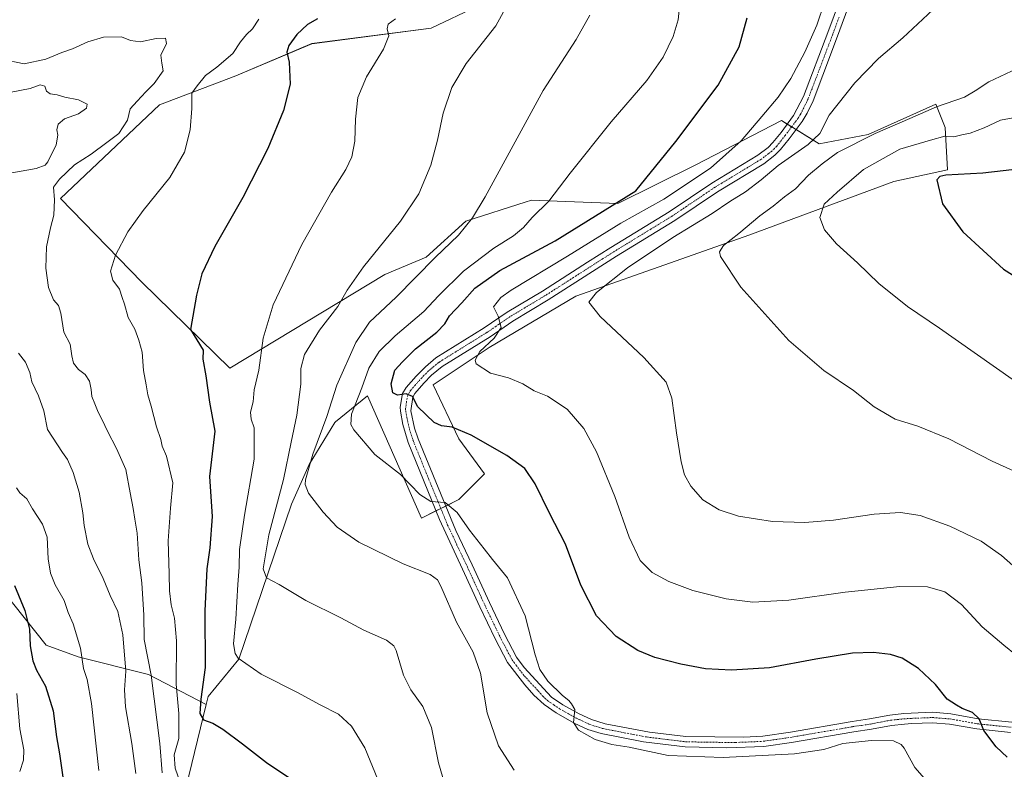
# Model space of a CAD drawing. Units: metres. Extents: x 549542 to 552996, y 4717043 to 4719381.
# Drawn here: x 550881 to 551236, y 4718476 to 4718746 of the extents above; entities that cross this region are included whole.
import ezdxf

# ---------------------------------------------------------------- set-up
doc = ezdxf.new("R2010")
doc.units = ezdxf.units.M
doc.header["$MEASUREMENT"] = 0
doc.linetypes.add('TRAZO_Y_PUNTO', pattern=[1, 0.5, -0.25, 0, -0.25])
for name, color, linetype, lineweight in [('Camino', 19, 'Continuous', 0), ('Camino Cxs', 19, 'Continuous', 0), ('Camino eje', 39, 'TRAZO_Y_PUNTO', 13), ('Cultivos herbáceos CxS', 92, 'Continuous', 0), ('Curva de nivel maestra', 36, 'Continuous', 30), ('Curva de nivel normal', 36, 'Continuous', 0), ('Matorral', 135, 'Continuous', 0), ('Matorral CxS', 135, 'Continuous', 0)]:
    doc.layers.add(name, color=color, linetype=linetype, lineweight=lineweight)

# ---------------------------------------------------------------- blocks, each defined once
blk = doc.blocks.new('*U150')
at = {"layer": 'Cultivos herbáceos CxS', "color": 92, "linetype": 'Continuous', "lineweight": 0}
blk.add_polyline3d([(550942.09, 4718473.84, 696.49), (550948.29, 4718499.56, 700.53), (550949, 4718502.51, 700.69), (550960.01, 4718515.98, 704.77), (550978.99, 4718571.81, 712.98), (550985.39, 4718586.15, 714.72), (550994.66, 4718601.33, 716.63), (550994.94, 4718601.55, 716.75), (551006.44, 4718610.85, 720.93), (551025.87, 4718566.75, 717.94), (551039.36, 4718573.5, 720.95), (551048.64, 4718582.77, 722.95), (551039.36, 4718595.42, 724.19), (551030.09, 4718614.82, 726.4), (551050.33, 4718628.31, 730.28), (551081.53, 4718646.87, 733.5), (551117.8, 4718659.52, 738.01), (551143.94, 4718668.8, 741), (551196.23, 4718688.19, 748.37), (551215.63, 4718692.41, 748.87), (551214.79, 4718707.59, 743.63), (551211.42, 4718716.02, 739.73), (551186.96, 4718705.06, 739.51), (551169.25, 4718701.69, 736.01), (551155.75, 4718710.12, 731.86), (551124.55, 4718694.1, 727.35), (551096.76, 4718680.23, 725.06), (551065.51, 4718681.45, 718.45), (551065.23, 4718681.36, 718.4), (551063.72, 4718680.87, 718.11), (551041.89, 4718673.86, 714.29), (551027.57, 4718660.84, 713.79), (551012.69, 4718654.62, 711.53), (550956.83, 4718620.91, 702.44), (550925.12, 4718651.81, 697.03), (550895.7, 4718682.02, 690.28), (550931.48, 4718715.77, 692.81), (550958.94, 4718726.26, 696.64), (550986.34, 4718737.84, 701.41), (551029.38, 4718743.42, 707), (551046.15, 4718751.34, 708.69)], dxfattribs=at)
blk = doc.blocks.new('*U153')
at = {"layer": 'Matorral CxS', "color": 135, "linetype": 'Continuous', "lineweight": 0}
blk.add_polyline3d([(550874.74, 4718540.97, 673.11), (550890.55, 4718520.95, 676.94), (550902.15, 4718516.74, 679.52), (550927.44, 4718510.42, 689.3), (550948.29, 4718499.56, 700.53), (550942.09, 4718473.84, 696.49), (550936.82, 4718447.51, 691.17), (550948.42, 4718431.7, 691.95), (550966.34, 4718422.22, 692.4), (550983.2, 4718419.06, 694.45), (550990.58, 4718406.42, 693.83), (550981.28, 4718391.57, 689.88), (550963.69, 4718384.24, 686.97), (550963.69, 4718384.24, 686.97), (550984.78, 4718355.8, 689.09), (551000.05, 4718332.49, 690.83), (551006.48, 4718309.98, 688.46)], dxfattribs=at)
blk = doc.blocks.new('*U174')
at = {"layer": 'Curva de nivel normal', "color": 36, "linetype": 'Continuous', "lineweight": 0}
blk.add_polyline3d([(551056.84, 4718751.76, 710), (551052.7, 4718744.22, 710), (551042.06, 4718730.7, 710), (551036.88, 4718722.09, 710), (551033.71, 4718712.76, 710), (551031.73, 4718703.09, 710), (551029.26, 4718694.09, 710), (551024.94, 4718683.7, 710), (551018.41, 4718673.85, 710), (551004.97, 4718657.37, 710), (550999.08, 4718648.92, 710), (550995.78, 4718643.06, 710), (550989.13, 4718634.52, 710), (550983.75, 4718625.74, 710), (550982.47, 4718620.76, 710), (550982.39, 4718615.12, 710), (550980.92, 4718603.9, 710), (550978.94, 4718594.22, 710), (550976.14, 4718580.78, 710), (550970.82, 4718560.76, 710), (550968.89, 4718548.53, 710), (550969.98, 4718545.33, 710), (550974.58, 4718542.89, 710), (550984.18, 4718537.16, 710), (550996.82, 4718530.8, 710), (551005.18, 4718526.42, 710), (551013.35, 4718522.75, 710), (551015.94, 4718520.78, 710), (551016.74, 4718519.02, 710), (551019.45, 4718510.21, 710), (551022.06, 4718504.89, 710), (551026.36, 4718498.88, 710), (551029.52, 4718491.3, 710), (551032.11, 4718478.57, 710), (551035.58, 4718466.71, 710)], dxfattribs=at)
blk = doc.blocks.new('*U178')
at = {"layer": 'Curva de nivel normal', "color": 36, "linetype": 'Continuous', "lineweight": 0}
blk.add_polyline3d([(551242.78, 4718729.9, 740), (551230.51, 4718724.05, 740), (551225.5, 4718720.88, 740), (551221.73, 4718718.5, 740), (551211.58, 4718715.08, 740), (551201.99, 4718710.89, 740), (551189.45, 4718705.48, 740), (551175.93, 4718698.57, 740), (551170.36, 4718694.56, 740), (551165.47, 4718690.42, 740), (551160.8, 4718685.47, 740), (551156.76, 4718682.63, 740), (551152.77, 4718679.24, 740), (551147.9, 4718675.79, 740), (551140.31, 4718669.43, 740), (551134.82, 4718665.04, 740), (551133.42, 4718662.82, 740), (551133.72, 4718661.13, 740), (551141.06, 4718650.04, 740), (551158.4, 4718630.89, 740), (551171, 4718620.04, 740), (551181.63, 4718612.8, 740), (551189.08, 4718606.92, 740), (551196.71, 4718602.48, 740), (551204.83, 4718599.95, 740), (551216.01, 4718595.43, 740), (551231.65, 4718587.38, 740), (551245.77, 4718580.98, 740)], dxfattribs=at)
blk = doc.blocks.new('*U197')
at = {"layer": 'Curva de nivel normal', "color": 36, "linetype": 'Continuous', "lineweight": 0}
blk.add_polyline3d([(550940.56, 4718466.66, 695), (550937.16, 4718476.7, 695), (550936.77, 4718481.43, 695), (550938.41, 4718487.41, 695), (550938.44, 4718496.41, 695), (550937.48, 4718506.96, 695), (550937.54, 4718522.52, 695), (550936.9, 4718530.71, 695), (550935.62, 4718535.59, 695), (550935.01, 4718540.61, 695), (550934.97, 4718546.69, 695), (550934.57, 4718558.57, 695), (550935.42, 4718570.41, 695), (550936.29, 4718579.51, 695), (550933.98, 4718589.09, 695), (550932.43, 4718592.76, 695), (550931.88, 4718595.09, 695), (550930.35, 4718599.67, 695), (550928.42, 4718607.12, 695), (550927.21, 4718611.19, 695), (550926.62, 4718614.91, 695), (550925.66, 4718619.97, 695), (550925.21, 4718626.67, 695), (550923.99, 4718630.92, 695), (550922.59, 4718634.91, 695), (550920.11, 4718639.13, 695), (550918.89, 4718643.96, 695), (550918.03, 4718646.32, 695), (550916.99, 4718649.38, 695), (550914.67, 4718652.63, 695), (550913.79, 4718655.85, 695), (550915.56, 4718661.61, 695), (550920.06, 4718670, 695), (550925.55, 4718677.65, 695), (550935.16, 4718689.65, 695), (550940.44, 4718698.77, 695), (550942.57, 4718706.79, 695), (550943.1, 4718714.44, 695), (550943.17, 4718719.99, 695), (550944.98, 4718722.68, 695), (550948.08, 4718726.32, 695), (550952.16, 4718729.4, 695), (550957.89, 4718734.31, 695), (550960.72, 4718738.49, 695), (550962.79, 4718741.13, 695), (550965, 4718743.19, 695), (550967.25, 4718746.7, 695)], dxfattribs=at)
blk = doc.blocks.new('*U200')
at = {"layer": 'Curva de nivel normal', "color": 36, "linetype": 'Continuous', "lineweight": 0}
for points in [[(550871, 4718718.99, 685), (550884.78, 4718721.74, 685), (550888.37, 4718723.05, 685), (550890.1, 4718722.52, 685), (550890.7, 4718720.76, 685), (550891.98, 4718719.76, 685), (550894.56, 4718719.43, 685), (550897.33, 4718718.6, 685), (550902.27, 4718717.54, 685), (550905.32, 4718715.99, 685), (550905.15, 4718714.57, 685), (550902.2, 4718712.61, 685), (550897.26, 4718710.74, 685), (550894.96, 4718708.84, 685), (550894.38, 4718706.81, 685), (550894.8, 4718704.8, 685), (550894.14, 4718701.32, 685), (550891.17, 4718695.19, 685), (550890.27, 4718694.02, 685), (550887.01, 4718692.82, 685), (550876.84, 4718691.09, 685)], [(550880.64, 4718626.24, 685), (550883.08, 4718623.06, 685), (550884.66, 4718619.25, 685), (550885.37, 4718615.9, 685), (550887.87, 4718610.91, 685), (550889.75, 4718605.51, 685), (550891.11, 4718598.76, 685), (550896.45, 4718590.43, 685), (550898.29, 4718587.94, 685), (550900.3, 4718583.28, 685), (550902.52, 4718576.14, 685), (550903.83, 4718568.76, 685), (550904.26, 4718564.09, 685), (550905.6, 4718557.43, 685), (550907.61, 4718552.09, 685), (550911.14, 4718545.09, 685), (550913.61, 4718538.87, 685), (550916.46, 4718533.14, 685), (550918.29, 4718524.72, 685), (550919.28, 4718511.59, 685), (550918.85, 4718504.85, 685), (550919.2, 4718498.74, 685), (550921.47, 4718485.5, 685), (550922.9, 4718474.7, 685)]]:
    blk.add_polyline3d(points, dxfattribs=at)
blk = doc.blocks.new('*U205')
at = {"layer": 'Curva de nivel normal', "color": 36, "linetype": 'Continuous', "lineweight": 0}
blk.add_polyline3d([(551119.09, 4718752.24, 720), (551118.52, 4718746.42, 720), (551116.7, 4718740.43, 720), (551113, 4718732.96, 720), (551107.16, 4718724.59, 720), (551094.25, 4718709.72, 720), (551079.55, 4718691.12, 720), (551071.88, 4718681.09, 720), (551065.85, 4718675.22, 720), (551062.66, 4718671.61, 720), (551059.15, 4718668.58, 720), (551051.96, 4718664.08, 720), (551041.11, 4718655.82, 720), (551032.11, 4718646.97, 720), (551026.78, 4718641.31, 720), (551016.45, 4718632.56, 720), (551010.71, 4718626.82, 720), (551006.89, 4718620.83, 720), (551004.45, 4718613.76, 720), (551000.72, 4718604.32, 720), (551000.45, 4718600.61, 720), (551001.52, 4718598.66, 720), (551009.07, 4718589.78, 720), (551018.36, 4718582.58, 720), (551025.37, 4718575.34, 720), (551029.34, 4718572.78, 720), (551034.45, 4718572.44, 720), (551038.76, 4718568.84, 720), (551043.17, 4718562.45, 720), (551048.56, 4718555.69, 720), (551051.56, 4718551.86, 720), (551056.96, 4718545.22, 720), (551063.26, 4718531.58, 720), (551066.88, 4718517.52, 720), (551068.57, 4718512.22, 720), (551071.42, 4718508.06, 720), (551076.82, 4718502.8, 720), (551079.06, 4718501.04, 720), (551080, 4718499.82, 720), (551081.15, 4718497.85, 720), (551080.76, 4718493.11, 720), (551082.57, 4718490.32, 720), (551088.49, 4718487, 720), (551094.53, 4718485.22, 720), (551100.78, 4718484.26, 720), (551114.9, 4718481.26, 720), (551134.64, 4718480.49, 720), (551160.39, 4718481.83, 720), (551170.99, 4718483.34, 720), (551177.85, 4718485.52, 720), (551188.2, 4718486.69, 720), (551196.07, 4718486.52, 720), (551198.92, 4718485.17, 720), (551199.98, 4718483.82, 720), (551203.78, 4718476.9, 720), (551211.64, 4718467.96, 720)], dxfattribs=at)
blk = doc.blocks.new('*U206')
at = {"layer": 'Curva de nivel normal', "color": 36, "linetype": 'Continuous', "lineweight": 0}
blk.add_polyline3d([(551210.26, 4718750, 735), (551199.45, 4718739.94, 735), (551190.76, 4718732.49, 735), (551182.14, 4718723.77, 735), (551172.94, 4718712.09, 735), (551169.49, 4718705.43, 735), (551165.32, 4718701.46, 735), (551154.52, 4718693.89, 735), (551148.34, 4718688.7, 735), (551142.75, 4718684.42, 735), (551137.11, 4718680.92, 735), (551130.78, 4718676.63, 735), (551116.53, 4718667.97, 735), (551100.21, 4718657.03, 735), (551089.06, 4718648.09, 735), (551086.3, 4718644.7, 735), (551090.3, 4718639.49, 735), (551106.12, 4718624.7, 735), (551114.16, 4718615.8, 735), (551116.24, 4718610.06, 735), (551117.82, 4718597.5, 735), (551119.58, 4718587.06, 735), (551120.76, 4718582.41, 735), (551123, 4718578.31, 735), (551127.39, 4718573.37, 735), (551133.28, 4718569.74, 735), (551140.22, 4718567.52, 735), (551152.45, 4718565.58, 735), (551164.11, 4718565.2, 735), (551174.43, 4718566.1, 735), (551189.08, 4718568.22, 735), (551198.62, 4718568.84, 735), (551205.74, 4718567.7, 735), (551216.43, 4718563.89, 735), (551227.69, 4718558.45, 735), (551235.07, 4718553.38, 735), (551242.27, 4718546.95, 735)], dxfattribs=at)
blk = doc.blocks.new('*U207')
at = {"layer": 'Curva de nivel normal', "color": 36, "linetype": 'Continuous', "lineweight": 0}
blk.add_polyline3d([(550874.59, 4718732.24, 690), (550882.65, 4718730.54, 690), (550890.45, 4718732.3, 690), (550896.24, 4718734.65, 690), (550900.12, 4718735.97, 690), (550905.61, 4718738.48, 690), (550911.28, 4718740.15, 690), (550917.73, 4718740.31, 690), (550920.99, 4718738.97, 690), (550924.65, 4718738.5, 690), (550930.21, 4718739.67, 690), (550933.62, 4718739.8, 690), (550933.98, 4718737.96, 690), (550931.98, 4718733.73, 690), (550932.28, 4718730.84, 690), (550932.76, 4718728.09, 690), (550929.5, 4718723.43, 690), (550926.5, 4718720.43, 690), (550923.38, 4718717.09, 690), (550920.88, 4718714.39, 690), (550919.9, 4718710.28, 690), (550916.74, 4718705.4, 690), (550912.45, 4718702.26, 690), (550906.78, 4718697.97, 690), (550900.78, 4718694.2, 690), (550895.44, 4718689.05, 690), (550893.23, 4718686.15, 690), (550893.54, 4718681.53, 690), (550893.34, 4718675.99, 690), (550892.12, 4718671.48, 690), (550890.74, 4718664.66, 690), (550890.46, 4718656.86, 690), (550891.49, 4718649.89, 690), (550893.22, 4718645.53, 690), (550895.08, 4718643.4, 690), (550895.93, 4718640.64, 690), (550896.91, 4718633.82, 690), (550899.3, 4718629.53, 690), (550899.8, 4718625.28, 690), (550900.4, 4718622.65, 690), (550902.23, 4718620.32, 690), (550904.64, 4718618.62, 690), (550906.2, 4718616.18, 690), (550906.83, 4718613.14, 690), (550907, 4718610.65, 690), (550908.15, 4718608.06, 690), (550909.32, 4718604.97, 690), (550910.78, 4718602.21, 690), (550912.74, 4718598.19, 690), (550915.94, 4718591.92, 690), (550919.34, 4718584.32, 690), (550920.92, 4718575.9, 690), (550922, 4718570.31, 690), (550922.51, 4718566.37, 690), (550923.38, 4718561.35, 690), (550924.02, 4718551.76, 690), (550925.1, 4718543.43, 690), (550925.77, 4718531.85, 690), (550925.92, 4718523.02, 690), (550928.43, 4718510.16, 690), (550931.61, 4718485.56, 690), (550932.46, 4718475.01, 690)], dxfattribs=at)
blk = doc.blocks.new('*U209')
at = {"layer": 'Curva de nivel normal', "color": 36, "linetype": 'Continuous', "lineweight": 0}
blk.add_polyline3d([(551255.08, 4718714, 745), (551234.73, 4718710.26, 745), (551228.82, 4718707.55, 745), (551223.74, 4718705.55, 745), (551220.71, 4718704.96, 745), (551217.89, 4718704.29, 745), (551214.64, 4718704.48, 745), (551209.45, 4718703.11, 745), (551198.42, 4718699.82, 745), (551185.35, 4718692.49, 745), (551175.76, 4718684.31, 745), (551171.14, 4718679.93, 745), (551169.59, 4718675.14, 745), (551171.28, 4718670.68, 745), (551175.59, 4718665.69, 745), (551183.07, 4718658.85, 745), (551190.86, 4718651.4, 745), (551201.12, 4718643.05, 745), (551212.65, 4718635.23, 745), (551238.9, 4718616.85, 745)], dxfattribs=at)
blk = doc.blocks.new('*U214')
at = {"layer": 'Curva de nivel normal', "color": 36, "linetype": 'Continuous', "lineweight": 0}
blk.add_polyline3d([(551171.21, 4718752.73, 730), (551168.46, 4718744.5, 730), (551164.14, 4718734.73, 730), (551159.05, 4718725.31, 730), (551154.51, 4718718.61, 730), (551148.61, 4718711.61, 730), (551141.19, 4718702.78, 730), (551130.09, 4718693.01, 730), (551113.26, 4718681.81, 730), (551097.81, 4718673.15, 730), (551078.57, 4718661.22, 730), (551058.22, 4718648.93, 730), (551054.49, 4718646.28, 730), (551051.92, 4718643, 730), (551053.58, 4718639.56, 730), (551054.63, 4718635.48, 730), (551052.09, 4718631.65, 730), (551046.94, 4718626.87, 730), (551045.32, 4718623.79, 730), (551045.64, 4718622.39, 730), (551050.77, 4718619.08, 730), (551057.28, 4718617.35, 730), (551062.52, 4718615.17, 730), (551066.55, 4718612.72, 730), (551071.37, 4718610.79, 730), (551078.4, 4718606.12, 730), (551084.47, 4718599.07, 730), (551089.08, 4718590.64, 730), (551095.6, 4718574.6, 730), (551100.82, 4718559.97, 730), (551104.82, 4718551.49, 730), (551109.11, 4718547.2, 730), (551115.11, 4718543.9, 730), (551123.78, 4718540.68, 730), (551135.78, 4718537.76, 730), (551145.43, 4718536.52, 730), (551158.39, 4718537.2, 730), (551178.74, 4718540.07, 730), (551198.35, 4718542.15, 730), (551208.4, 4718542, 730), (551214.57, 4718540.23, 730), (551220.64, 4718535.69, 730), (551228.03, 4718527.59, 730), (551235.84, 4718521.01, 730), (551249.21, 4718510.18, 730)], dxfattribs=at)
blk = doc.blocks.new('*U216')
at = {"layer": 'Curva de nivel normal', "color": 36, "linetype": 'Continuous', "lineweight": 0}
blk.add_polyline3d([(551086.58, 4718748.14, 715), (551081.71, 4718739.38, 715), (551069.84, 4718720.95, 715), (551048.82, 4718682.57, 715), (551044.36, 4718675.07, 715), (551039.29, 4718668.76, 715), (551030.85, 4718660.76, 715), (551016.8, 4718646.43, 715), (551007.17, 4718637.43, 715), (551002.2, 4718630.09, 715), (550995.44, 4718614.76, 715), (550991.77, 4718603.43, 715), (550986.78, 4718589.88, 715), (550984.06, 4718580.58, 715), (550983.94, 4718578.87, 715), (550985.18, 4718575.83, 715), (550990.45, 4718568.98, 715), (550995.53, 4718563.5, 715), (551003.3, 4718558.12, 715), (551019.34, 4718550.37, 715), (551029.03, 4718546.46, 715), (551031.64, 4718544.51, 715), (551032.84, 4718542.28, 715), (551038.58, 4718529.34, 715), (551044.54, 4718518.52, 715), (551047.23, 4718510.87, 715), (551049.58, 4718496.56, 715), (551053.67, 4718484.65, 715), (551059.37, 4718475.94, 715)], dxfattribs=at)
blk = doc.blocks.new('*U218')
at = {"layer": 'Curva de nivel normal', "color": 36, "linetype": 'Continuous', "lineweight": 0}
blk.add_polyline3d([(550879.96, 4718503.56, 670), (550881.14, 4718490.79, 670), (550882.49, 4718483.31, 670), (550882.45, 4718479.49, 670), (550881.11, 4718475.47, 670)], dxfattribs=at)
blk = doc.blocks.new('*U220')
at = {"layer": 'Curva de nivel normal', "color": 36, "linetype": 'Continuous', "lineweight": 0}
blk.add_polyline3d([(550879.85, 4718577.7, 680), (550881.13, 4718575.93, 680), (550883.61, 4718573.74, 680), (550885.68, 4718570.14, 680), (550889.3, 4718564.57, 680), (550890.9, 4718559.88, 680), (550891.3, 4718552.07, 680), (550892.11, 4718546.91, 680), (550893.82, 4718542.78, 680), (550897.04, 4718537.12, 680), (550898.56, 4718532.74, 680), (550900.34, 4718528.66, 680), (550902.95, 4718519.93, 680), (550904.1, 4718512.63, 680), (550905.41, 4718508.58, 680), (550906.88, 4718499.95, 680), (550909.61, 4718475.77, 680)], dxfattribs=at)
blk = doc.blocks.new('*U222')
at = {"layer": 'Curva de nivel normal', "color": 36, "linetype": 'Continuous', "lineweight": 0}
blk.add_polyline3d([(551016.53, 4718746.76, 705), (551013.96, 4718744.86, 705), (551013.6, 4718743.18, 705), (551014.09, 4718740.63, 705), (551012.19, 4718735.83, 705), (551006.12, 4718725.85, 705), (551003, 4718718.38, 705), (551002.13, 4718710.64, 705), (551001.91, 4718702.67, 705), (551000.8, 4718696.99, 705), (550998.63, 4718692.43, 705), (550993.49, 4718684.34, 705), (550982.79, 4718665.42, 705), (550972.46, 4718643.66, 705), (550968.81, 4718631.69, 705), (550967.23, 4718620.08, 705), (550965.64, 4718613.09, 705), (550965.25, 4718608.76, 705), (550964.32, 4718605.01, 705), (550964.48, 4718602.43, 705), (550965.64, 4718599.3, 705), (550965.56, 4718588.05, 705), (550962.07, 4718567.84, 705), (550960.34, 4718555.54, 705), (550960.2, 4718549.09, 705), (550959.69, 4718542.82, 705), (550958.97, 4718530.32, 705), (550958.08, 4718521.46, 705), (550958.71, 4718517.96, 705), (550959.87, 4718516.36, 705), (550968.17, 4718510.59, 705), (550981.22, 4718503.98, 705), (550989.4, 4718499.49, 705), (550995.95, 4718496.13, 705), (551000.69, 4718491.79, 705), (551005.45, 4718483.96, 705), (551012.94, 4718465.89, 705)], dxfattribs=at)
blk = doc.blocks.new('*U226')
at = {"layer": 'Curva de nivel maestra', "color": 36, "linetype": 'Continuous', "lineweight": 30}
blk.add_polyline3d([(550879.21, 4718542.51, 675), (550882.84, 4718533.44, 675), (550884.55, 4718526.8, 675), (550884.86, 4718520.77, 675), (550885.82, 4718515.4, 675), (550887.16, 4718511.99, 675), (550890.37, 4718506.2, 675), (550893.17, 4718497.28, 675), (550894.32, 4718487.98, 675), (550895.39, 4718481.78, 675), (550897, 4718470.93, 675)], dxfattribs=at)
blk = doc.blocks.new('*U229')
at = {"layer": 'Curva de nivel maestra', "color": 36, "linetype": 'Continuous', "lineweight": 30}
blk.add_polyline3d([(550988.43, 4718746.84, 700), (550984.77, 4718744.81, 700), (550980.93, 4718741.18, 700), (550978.1, 4718737.22, 700), (550977.34, 4718734.84, 700), (550978.15, 4718731.13, 700), (550978.54, 4718723.19, 700), (550976.16, 4718713.76, 700), (550970.48, 4718700.08, 700), (550961.48, 4718682.43, 700), (550951.35, 4718664.69, 700), (550946.68, 4718654.81, 700), (550944.75, 4718647.19, 700), (550942.69, 4718634.76, 700), (550947.15, 4718627.3, 700), (550947.05, 4718624.12, 700), (550948.16, 4718618.13, 700), (550949.49, 4718608.65, 700), (550951.44, 4718598.15, 700), (550949.44, 4718581.76, 700), (550950.44, 4718567.43, 700), (550949.66, 4718556.04, 700), (550948.48, 4718548.55, 700), (550947.78, 4718533.33, 700), (550947.9, 4718512.93, 700), (550946.33, 4718501.57, 700), (550946.03, 4718496.37, 700), (550947.32, 4718494.13, 700), (550950.64, 4718492.82, 700), (550954.34, 4718490.66, 700), (550961.44, 4718485.42, 700), (550970.07, 4718478.72, 700), (550980.61, 4718471.59, 700)], dxfattribs=at)
blk = doc.blocks.new('*U238')
at = {"layer": 'Curva de nivel maestra', "color": 36, "linetype": 'Continuous', "lineweight": 30}
blk.add_polyline3d([(551242.95, 4718692.84, 750), (551228.34, 4718691.2, 750), (551214.92, 4718690.46, 750), (551212.78, 4718690, 750), (551211.68, 4718688.71, 750), (551213.78, 4718680.1, 750), (551221.08, 4718669.97, 750), (551235.78, 4718656.6, 750), (551244.56, 4718651.03, 750)], dxfattribs=at)

msp = doc.modelspace()

# ---------------------------------------------------------------- linework, layer by layer
at = {"layer": 'Camino', "color": 19, "linetype": 'Continuous', "lineweight": 0}
for points in [[(551238.28, 4718489.53, 725.73), (551226.14, 4718490.78, 724.64), (551216.35, 4718492.53, 723.68), (551210.12, 4718493.02, 723.11), (551202.69, 4718492.73, 722.37), (551200.09, 4718492.56, 722.13), (551195.35, 4718492.09, 721.69), (551188.12, 4718490.69, 721.21), (551181.76, 4718489.77, 720.94), (551159.3, 4718485.89, 720.87), (551149.4, 4718484.48, 721.06), (551136, 4718483.96, 720.99), (551121, 4718484.3, 720.84), (551105.96, 4718486.17, 720.39), (551090.65, 4718489.15, 720.32), (551085.89, 4718490.64, 720.06), (551081, 4718492.93, 719.89), (551074.47, 4718496.62, 719.46), (551070.14, 4718499.56, 719.18), (551066.48, 4718502.98, 719.14), (551063.16, 4718506.72, 718.79), (551056.97, 4718514.7, 718.39), (551052.48, 4718523.28, 717.67), (551046.99, 4718534.78, 717.42), (551040.74, 4718548.42, 717.49), (551032.36, 4718566.34, 719.12), (551021.14, 4718594.09, 722.71), (551019.18, 4718600.52, 723.54), (551018.31, 4718605.39, 724.17), (551018.21, 4718606.78, 724.36), (551019.13, 4718611.7, 724.88), (551020.43, 4718613.92, 725.13), (551023.97, 4718617.98, 725.83), (551027.31, 4718621.4, 726.43), (551031.14, 4718624.54, 726.97), (551048.57, 4718635.36, 729.29), (551056.81, 4718641, 730.22), (551069.56, 4718648.64, 731.21), (551085.82, 4718659.05, 731.92), (551094.24, 4718664.41, 732.04), (551115.18, 4718677.21, 732.02), (551130.58, 4718687.57, 731.95), (551147.25, 4718697.67, 732.77), (551150.88, 4718700.43, 732.65), (551152.6, 4718702.17, 732.63), (551155.55, 4718705.87, 732.43), (551160.06, 4718711.91, 732.3), (551163.62, 4718718.74, 732.2), (551172.44, 4718741.86, 731.39), (551176.96, 4718754.19, 731.07)], [(551180.52, 4718752.96, 731.11), (551175.96, 4718740.54, 731.61), (551170.62, 4718726.54, 732.42), (551167.09, 4718717.27, 732.63), (551164.97, 4718712.74, 732.78), (551163.19, 4718709.8, 732.99), (551158.53, 4718703.58, 732.79), (551155.41, 4718699.67, 732.8), (551153.37, 4718697.6, 733.08), (551149.37, 4718694.56, 733.02), (551132.61, 4718684.4, 732.53), (551117.21, 4718674.04, 732.49), (551096.24, 4718661.22, 732.45), (551071.54, 4718645.44, 731.45), (551058.84, 4718637.84, 730.3), (551050.63, 4718632.21, 729.6), (551033.34, 4718621.48, 727.12), (551029.56, 4718618.34, 726.36), (551026.74, 4718615.43, 725.84), (551023.5, 4718611.72, 725.15), (551022.77, 4718610.46, 724.9), (551022.12, 4718605.53, 724.11), (551023.42, 4718599.24, 723.51), (551024.67, 4718595.39, 723.04), (551038.32, 4718562.3, 718.93), (551044.15, 4718550.01, 717.83), (551050.4, 4718536.37, 717.69), (551055.84, 4718524.97, 717.9), (551060.17, 4718516.7, 718.32), (551062.89, 4718513, 718.68), (551072.78, 4718502.3, 719.45), (551076.94, 4718499.53, 719.77), (551082.72, 4718496.28, 720.06), (551087.24, 4718494.16, 720.3), (551092.14, 4718492.67, 720.36), (551108.17, 4718489.63, 720.78), (551121.25, 4718488.06, 720.75), (551142.14, 4718487.85, 720.92), (551149.03, 4718488.23, 721.01), (551158.93, 4718489.64, 721.14), (551181.17, 4718493.48, 721.29), (551187.49, 4718494.4, 721.67), (551194.8, 4718495.82, 722.14), (551199.79, 4718496.31, 722.5), (551202.5, 4718496.49, 722.72), (551210.19, 4718496.79, 723.47), (551216.83, 4718496.26, 724.06), (551226.67, 4718494.5, 725.07), (551238.75, 4718493.26, 725.77)]]:
    msp.add_polyline3d(points, dxfattribs=at)
at = {"layer": 'Camino Cxs', "color": 19, "linetype": 'Continuous', "lineweight": 0}
for points in [[(551238.28, 4718489.53, 725.73), (551226.14, 4718490.78, 724.64), (551216.35, 4718492.53, 723.68), (551210.12, 4718493.02, 723.11), (551202.69, 4718492.73, 722.37), (551200.09, 4718492.56, 722.13), (551195.35, 4718492.09, 721.69), (551188.12, 4718490.69, 721.21), (551181.76, 4718489.77, 720.94), (551159.3, 4718485.89, 720.87), (551149.4, 4718484.48, 721.06), (551136, 4718483.96, 720.99), (551121, 4718484.3, 720.84), (551105.96, 4718486.17, 720.39), (551090.65, 4718489.15, 720.32), (551085.89, 4718490.64, 720.06), (551081, 4718492.93, 719.89), (551074.47, 4718496.62, 719.46), (551070.14, 4718499.56, 719.18), (551066.48, 4718502.98, 719.14), (551063.16, 4718506.72, 718.79), (551056.97, 4718514.7, 718.39), (551052.48, 4718523.28, 717.67), (551046.99, 4718534.78, 717.42), (551040.74, 4718548.42, 717.49), (551032.36, 4718566.34, 719.12), (551021.14, 4718594.09, 722.71), (551019.18, 4718600.52, 723.54), (551018.31, 4718605.39, 724.17), (551018.21, 4718606.78, 724.36), (551019.13, 4718611.7, 724.88), (551020.43, 4718613.92, 725.13), (551023.97, 4718617.98, 725.83), (551027.31, 4718621.4, 726.43), (551031.14, 4718624.54, 726.97), (551048.57, 4718635.36, 729.29), (551056.81, 4718641, 730.22), (551069.56, 4718648.64, 731.21), (551085.82, 4718659.05, 731.92), (551094.24, 4718664.41, 732.04), (551115.18, 4718677.21, 732.02), (551130.58, 4718687.57, 731.95), (551147.25, 4718697.67, 732.77), (551150.88, 4718700.43, 732.65), (551152.6, 4718702.17, 732.63), (551155.55, 4718705.87, 732.43), (551160.06, 4718711.91, 732.3), (551163.62, 4718718.74, 732.2), (551172.44, 4718741.86, 731.39), (551176.96, 4718754.19, 731.07)], [(551180.52, 4718752.96, 731.11), (551175.96, 4718740.54, 731.61), (551170.62, 4718726.54, 732.42), (551167.09, 4718717.27, 732.63), (551164.97, 4718712.74, 732.78), (551163.19, 4718709.8, 732.99), (551158.53, 4718703.58, 732.79), (551155.41, 4718699.67, 732.8), (551153.37, 4718697.6, 733.08), (551149.37, 4718694.56, 733.02), (551132.61, 4718684.4, 732.53), (551117.21, 4718674.04, 732.49), (551096.24, 4718661.22, 732.45), (551071.54, 4718645.44, 731.45), (551058.84, 4718637.84, 730.3), (551050.63, 4718632.21, 729.6), (551033.34, 4718621.48, 727.12), (551029.56, 4718618.34, 726.36), (551026.74, 4718615.43, 725.84), (551023.5, 4718611.72, 725.15), (551022.77, 4718610.46, 724.9), (551022.12, 4718605.53, 724.11), (551023.42, 4718599.24, 723.51), (551024.67, 4718595.39, 723.04), (551038.32, 4718562.3, 718.93), (551044.15, 4718550.01, 717.83), (551050.4, 4718536.37, 717.69), (551055.84, 4718524.97, 717.9), (551060.17, 4718516.7, 718.32), (551062.89, 4718513, 718.68), (551072.78, 4718502.3, 719.45), (551076.94, 4718499.53, 719.77), (551082.72, 4718496.28, 720.06), (551087.24, 4718494.16, 720.3), (551092.14, 4718492.67, 720.36), (551108.17, 4718489.63, 720.78), (551121.25, 4718488.06, 720.75), (551142.14, 4718487.85, 720.92), (551149.03, 4718488.23, 721.01), (551158.93, 4718489.64, 721.14), (551181.17, 4718493.48, 721.29), (551187.49, 4718494.4, 721.67), (551194.8, 4718495.82, 722.14), (551199.79, 4718496.31, 722.5), (551202.5, 4718496.49, 722.72), (551210.19, 4718496.79, 723.47), (551216.83, 4718496.26, 724.06), (551226.67, 4718494.5, 725.07), (551238.75, 4718493.26, 725.77)]]:
    msp.add_polyline3d(points, dxfattribs=at)
at = {"layer": 'Camino eje', "color": 39, "linetype": 'TRAZO_Y_PUNTO', "lineweight": 13}
msp.add_polyline3d([(551176.46, 4718747.37, 731.32), (551174.2, 4718741.2, 731.51), (551167.12, 4718722.64, 732.37), (551165.36, 4718718.01, 732.33), (551164.3, 4718715.74, 732.45), (551162.52, 4718712.33, 732.63), (551161.63, 4718710.86, 732.58), (551159.3, 4718707.75, 732.53), (551157.04, 4718704.73, 732.68), (551154.01, 4718700.92, 732.73), (551153.15, 4718700.05, 732.75), (551152.13, 4718699.02, 732.8), (551148.31, 4718696.12, 732.86), (551139.93, 4718691.04, 732.61), (551131.6, 4718685.99, 732.31), (551116.2, 4718675.63, 732.29), (551095.24, 4718662.82, 732.28), (551091.03, 4718660.14, 732.06), (551078.68, 4718652.25, 731.8), (551070.55, 4718647.04, 731.3), (551064.2, 4718643.24, 730.77), (551057.83, 4718639.42, 730.18), (551053.71, 4718636.6, 729.9), (551049.6, 4718633.79, 729.27), (551032.24, 4718623.01, 726.99), (551030.33, 4718621.44, 726.7), (551028.44, 4718619.87, 726.37), (551026.77, 4718618.16, 726), (551025.36, 4718616.71, 725.8), (551023.74, 4718614.85, 725.49), (551021.97, 4718612.82, 725.06), (551021.6, 4718612.19, 724.93), (551020.95, 4718611.08, 724.77), (551020.49, 4718608.62, 724.48), (551020.17, 4718606.16, 724.16), (551020.22, 4718605.46, 724.06), (551020.65, 4718603.03, 723.71), (551021.3, 4718599.88, 723.35), (551022.28, 4718596.67, 723.08), (551022.91, 4718594.74, 722.88), (551028.52, 4718580.87, 721.07), (551035.34, 4718564.32, 718.88), (551039.53, 4718555.36, 717.99), (551042.45, 4718549.22, 717.7), (551048.7, 4718535.58, 717.54), (551054.16, 4718524.13, 717.79), (551058.57, 4718515.7, 718.34), (551059.93, 4718513.85, 718.45), (551063.03, 4718509.86, 718.81), (551067.97, 4718504.51, 719.24), (551069.63, 4718502.64, 719.25), (551071.46, 4718500.93, 719.36), (551073.63, 4718499.46, 719.54), (551075.71, 4718498.08, 719.67), (551078.97, 4718496.23, 719.78), (551081.86, 4718494.61, 719.99), (551086.57, 4718492.4, 720.15), (551088.95, 4718491.66, 720.26), (551091.4, 4718490.91, 720.37), (551099.05, 4718489.42, 720.45), (551107.07, 4718487.9, 720.56), (551114.59, 4718486.97, 720.76), (551121.13, 4718486.18, 720.79), (551128.63, 4718486.01, 720.9), (551139.07, 4718485.91, 720.95), (551145.77, 4718486.17, 721.02), (551149.22, 4718486.36, 721.04), (551159.12, 4718487.77, 720.98), (551181.47, 4718491.63, 721.12), (551184.63, 4718492.09, 721.29), (551187.81, 4718492.55, 721.5), (551191.42, 4718493.25, 721.83), (551195.08, 4718493.96, 722.12), (551197.57, 4718494.2, 722.29), (551199.94, 4718494.44, 722.44), (551202.6, 4718494.61, 722.64), (551210.16, 4718494.91, 723.32), (551213.48, 4718494.64, 723.62), (551216.59, 4718494.4, 723.9), (551226.41, 4718492.64, 724.79), (551238.52, 4718491.4, 725.75)], dxfattribs=at)
at = {"layer": 'Cultivos herbáceos CxS', "color": 92, "linetype": 'Continuous', "lineweight": 0}
for points in [[(550948.29, 4718499.56, 700.53), (550949, 4718502.51, 700.69), (550960.01, 4718515.98, 704.77), (550978.99, 4718571.81, 712.98), (550985.39, 4718586.15, 714.72), (550994.66, 4718601.33, 716.63), (550994.93, 4718601.55, 716.75), (551006.44, 4718610.85, 720.93), (551025.87, 4718566.75, 717.94), (551031.13, 4718569.38, 719.48), (551032.89, 4718570.26, 719.62), (551034.67, 4718571.15, 719.77), (551039.36, 4718573.5, 720.95), (551048.64, 4718582.77, 722.95), (551039.36, 4718595.42, 724.19), (551030.09, 4718614.82, 726.4), (551050.33, 4718628.32, 730.28), (551081.53, 4718646.87, 733.5), (551117.8, 4718659.52, 738.01), (551143.94, 4718668.8, 741), (551196.23, 4718688.19, 748.37), (551215.63, 4718692.41, 748.87), (551214.79, 4718707.59, 743.63), (551211.42, 4718716.02, 739.73), (551186.96, 4718705.06, 739.51), (551169.25, 4718701.69, 736.01), (551160.98, 4718706.85, 732.64), (551159.38, 4718707.86, 732.53), (551157.78, 4718708.85, 732.36), (551155.75, 4718710.12, 731.86), (551124.55, 4718694.1, 727.35), (551096.76, 4718680.23, 725.06), (551065.51, 4718681.45, 718.45), (551065.23, 4718681.36, 718.4), (551063.72, 4718680.87, 718.11), (551041.89, 4718673.86, 714.29), (551027.57, 4718660.84, 713.79), (551012.69, 4718654.63, 711.53), (550956.83, 4718620.92, 702.44), (550925.12, 4718651.81, 697.03), (550895.7, 4718682.02, 690.28), (550931.48, 4718715.77, 692.81), (550958.94, 4718726.26, 696.64), (550986.34, 4718737.85, 701.41), (551029.38, 4718743.42, 707), (551046.15, 4718751.34, 708.69)], [(551006.07, 4718311.42, 688.58), (551005.34, 4718313.95, 688.81), (551000.05, 4718332.49, 690.83), (550984.77, 4718355.8, 689.09), (550963.69, 4718384.24, 686.97), (550981.28, 4718391.57, 689.88), (550990.58, 4718406.42, 693.83), (550983.2, 4718419.06, 694.45), (550966.34, 4718422.22, 692.4), (550948.42, 4718431.7, 691.95), (550936.82, 4718447.51, 691.17), (550942.09, 4718473.84, 696.49), (550948.29, 4718499.56, 700.53)]]:
    msp.add_polyline3d(points, dxfattribs=at)
at = {"layer": 'Curva de nivel maestra', "color": 36, "linetype": 'Continuous', "lineweight": 30}
msp.add_polyline3d([(551237.14, 4718480.58, 725), (551233.11, 4718484.29, 725), (551228.67, 4718490.22, 725), (551227.01, 4718494.45, 725), (551224.54, 4718496.76, 725), (551220.91, 4718498.22, 725), (551218.82, 4718499.36, 725), (551215.45, 4718501.51, 725), (551211.22, 4718506.8, 725), (551205.11, 4718512.6, 725), (551199.29, 4718516.27, 725), (551194.97, 4718517.59, 725), (551188.87, 4718518.41, 725), (551181.29, 4718518.17, 725), (551168.08, 4718515.98, 725), (551151.45, 4718512.82, 725), (551137.7, 4718511.94, 725), (551128.33, 4718512.48, 725), (551119.44, 4718514.09, 725), (551110, 4718516.6, 725), (551103.96, 4718519.1, 725), (551096.14, 4718524.11, 725), (551089.07, 4718531.53, 725), (551083.42, 4718542.58, 725), (551077.85, 4718557.42, 725), (551072.1, 4718568.56, 725), (551066.9, 4718579.11, 725), (551063.16, 4718584.64, 725), (551056.75, 4718589.34, 725), (551043.89, 4718596.68, 725), (551036.98, 4718599.64, 725), (551033.11, 4718600.03, 725), (551030.49, 4718601.28, 725), (551024.58, 4718606.96, 725), (551022.72, 4718610.67, 725), (551020.45, 4718611.6, 725), (551017.23, 4718611.13, 725), (551015.56, 4718611.92, 725), (551015.04, 4718615.21, 725), (551016.35, 4718620.09, 725), (551019.02, 4718623.2, 725), (551023.8, 4718627.83, 725), (551031.44, 4718633.86, 725), (551034.29, 4718636.84, 725), (551036.02, 4718639.69, 725), (551040.52, 4718644.47, 725), (551045.11, 4718649.67, 725), (551054.11, 4718656.07, 725), (551074.16, 4718666.77, 725), (551103.18, 4718684.76, 725), (551117.67, 4718702.63, 725), (551132.88, 4718722.89, 725), (551140.49, 4718736.7, 725), (551143.29, 4718747.16, 725)], dxfattribs=at)
at = {"layer": 'Matorral', "color": 135, "linetype": 'Continuous', "lineweight": 0}
for points in [[(550948.29, 4718499.56, 700.53), (550949, 4718502.51, 700.69), (550960.01, 4718515.98, 704.77), (550978.99, 4718571.81, 712.98), (550985.39, 4718586.15, 714.72), (550994.66, 4718601.33, 716.63), (550994.93, 4718601.55, 716.75), (551006.44, 4718610.85, 720.93), (551025.87, 4718566.75, 717.94), (551031.13, 4718569.38, 719.48), (551032.89, 4718570.26, 719.62), (551034.67, 4718571.15, 719.77), (551039.36, 4718573.5, 720.95), (551048.64, 4718582.77, 722.95), (551039.36, 4718595.42, 724.19), (551030.09, 4718614.82, 726.4), (551050.33, 4718628.32, 730.28), (551081.53, 4718646.87, 733.5), (551117.8, 4718659.52, 738.01), (551143.94, 4718668.8, 741), (551196.23, 4718688.19, 748.37), (551215.63, 4718692.41, 748.87), (551214.79, 4718707.59, 743.63), (551211.42, 4718716.02, 739.73), (551186.96, 4718705.06, 739.51), (551169.25, 4718701.69, 736.01), (551160.98, 4718706.85, 732.64), (551159.38, 4718707.86, 732.53), (551157.78, 4718708.85, 732.36), (551155.75, 4718710.12, 731.86), (551124.55, 4718694.1, 727.35), (551096.76, 4718680.23, 725.06), (551065.51, 4718681.45, 718.45), (551065.23, 4718681.36, 718.4), (551063.72, 4718680.87, 718.11), (551041.89, 4718673.86, 714.29), (551027.57, 4718660.84, 713.79), (551012.69, 4718654.63, 711.53), (550956.83, 4718620.92, 702.44), (550925.12, 4718651.81, 697.03), (550895.7, 4718682.02, 690.28), (550931.48, 4718715.77, 692.81), (550958.94, 4718726.26, 696.64), (550986.34, 4718737.85, 701.41), (551029.38, 4718743.42, 707), (551046.15, 4718751.34, 708.69)], [(550816.81, 4718549.18, 650.28), (550816.82, 4718549.56, 650.27), (550816.86, 4718551.55, 650.2), (550816.89, 4718553.54, 650.14), (550817.16, 4718569.2, 653.37), (550812.55, 4718602.07, 658.58), (550820.5, 4718640.06, 664.65), (550838.9, 4718675.81, 669.59), (550846.28, 4718691.61, 672.7), (550862.09, 4718695.82, 677.95), (550869.47, 4718687.4, 685.58), (550861.04, 4718663.17, 684.34), (550850.5, 4718628.4, 678.74), (550856.82, 4718586.27, 671.4), (550862.09, 4718563.09, 671.85), (550874.74, 4718540.97, 673.11), (550890.55, 4718520.95, 676.94), (550902.14, 4718516.74, 679.52), (550927.44, 4718510.42, 689.3), (550948.29, 4718499.56, 700.53)], [(551006.07, 4718311.42, 688.58), (551005.34, 4718313.95, 688.81), (551000.05, 4718332.49, 690.83), (550984.77, 4718355.8, 689.09), (550963.69, 4718384.24, 686.97), (550981.28, 4718391.57, 689.88), (550990.58, 4718406.42, 693.83), (550983.2, 4718419.06, 694.45), (550966.34, 4718422.22, 692.4), (550948.42, 4718431.7, 691.95), (550936.82, 4718447.51, 691.17), (550942.09, 4718473.84, 696.49), (550948.29, 4718499.56, 700.53)]]:
    msp.add_polyline3d(points, dxfattribs=at)
at = {"layer": 'Matorral CxS', "color": 135, "linetype": 'Continuous', "lineweight": 0}
msp.add_polyline3d([(551046.15, 4718751.34, 708.69), (551029.38, 4718743.42, 707), (550986.34, 4718737.84, 701.41), (550958.94, 4718726.26, 696.64), (550931.48, 4718715.77, 692.81), (550895.7, 4718682.02, 690.28), (550925.12, 4718651.81, 697.03), (550956.83, 4718620.91, 702.44), (551012.69, 4718654.62, 711.53), (551027.57, 4718660.84, 713.79), (551041.89, 4718673.86, 714.29), (551063.72, 4718680.87, 718.11), (551065.23, 4718681.36, 718.4), (551065.51, 4718681.45, 718.45), (551096.76, 4718680.23, 725.06), (551124.55, 4718694.1, 727.35), (551155.75, 4718710.12, 731.86), (551169.25, 4718701.69, 736.01), (551186.96, 4718705.06, 739.51), (551211.42, 4718716.02, 739.73), (551214.79, 4718707.59, 743.63), (551215.63, 4718692.41, 748.87), (551196.23, 4718688.19, 748.37), (551143.94, 4718668.8, 741), (551117.8, 4718659.52, 738.01), (551081.53, 4718646.87, 733.5), (551050.33, 4718628.31, 730.28), (551030.09, 4718614.82, 726.4), (551039.36, 4718595.42, 724.19), (551048.64, 4718582.77, 722.95), (551039.36, 4718573.5, 720.95), (551025.87, 4718566.75, 717.94), (551006.44, 4718610.85, 720.93), (550994.94, 4718601.55, 716.75), (550994.66, 4718601.33, 716.63), (550985.39, 4718586.15, 714.72), (550978.99, 4718571.81, 712.98), (550960.01, 4718515.98, 704.77), (550949, 4718502.51, 700.69), (550948.29, 4718499.56, 700.53), (550948.29, 4718499.56, 700.53), (550927.44, 4718510.42, 689.3), (550902.15, 4718516.74, 679.52), (550890.55, 4718520.95, 676.94), (550874.74, 4718540.97, 673.11)], dxfattribs=at)

# ---------------------------------------------------------------- block references
at = {"layer": 'Cultivos herbáceos CxS', "color": 92, "linetype": 'Continuous', "lineweight": 0}
msp.add_blockref('*U150', (0, 0), dxfattribs=at)
at = {"layer": 'Curva de nivel maestra', "color": 36, "linetype": 'Continuous', "lineweight": 30}
for name in ['*U238', '*U229', '*U226']:
    msp.add_blockref(name, (0, 0), dxfattribs=at)
at = {"layer": 'Curva de nivel normal', "color": 36, "linetype": 'Continuous', "lineweight": 0}
for name in ['*U209', '*U178', '*U206', '*U214', '*U205', '*U216', '*U174', '*U222', '*U197', '*U207', '*U200', '*U220', '*U218']:
    msp.add_blockref(name, (0, 0), dxfattribs=at)
at = {"layer": 'Matorral CxS', "color": 135, "linetype": 'Continuous', "lineweight": 0}
msp.add_blockref('*U153', (0, 0), dxfattribs=at)

doc.saveas('drawing.dxf')
